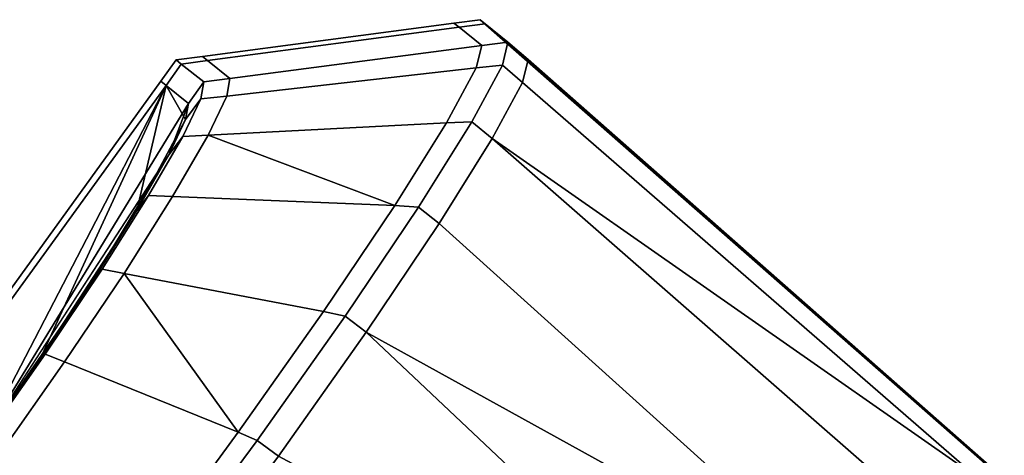
# Model space of a CAD drawing. Extents: x 0.058 to 0.943, y -0.885 to 0.
# Drawn here: x 0.914 to 0.924, y -0.591 to -0.586 of the extents above; entities that cross this region are included whole.
import ezdxf

# ---------------------------------------------------------------- set-up
doc = ezdxf.new("R2010")
doc.units = 0
doc.layers.add('L3_HANDLE', color=7, linetype='CONTINUOUS')

msp = doc.modelspace()

# ---------------------------------------------------------------- linework, layer by layer
at = {"layer": 'L3_HANDLE', "color": 8}
for points, invisible_edges in [([(0.91612, -0.586772, 1.005659), (0.918504, -0.58641, 1), (0.91607, -0.586732, 1), (0.91612, -0.586772, 1.005659)], 9), ([(0.918504, -0.58641, 1), (0.91612, -0.586772, 0.994341), (0.91607, -0.586732, 1), (0.918504, -0.58641, 1)], 9), ([(0.918504, -0.58641, 1), (0.91612, -0.586772, 1.005659), (0.918555, -0.58645, 1.005669), (0.918504, -0.58641, 1)], 9), ([(0.91612, -0.586772, 0.994341), (0.918504, -0.58641, 1), (0.918555, -0.58645, 0.994331), (0.91612, -0.586772, 0.994341)], 9), ([(0.918555, -0.58645, 1.005669), (0.918758, -0.586376, 1), (0.918504, -0.58641, 1), (0.918555, -0.58645, 1.005669)], 9), ([(0.918809, -0.586417, 0.994336), (0.918504, -0.58641, 1), (0.918758, -0.586376, 1), (0.918809, -0.586417, 0.994336)], 9), ([(0.918504, -0.58641, 1), (0.918809, -0.586417, 0.994336), (0.918555, -0.58645, 0.994331), (0.918504, -0.58641, 1)], 9), ([(0.918758, -0.586376, 1), (0.918555, -0.58645, 1.005669), (0.918809, -0.586417, 1.005664), (0.918758, -0.586376, 1)], 9), ([(0.918555, -0.58645, 1.005669), (0.919029, -0.586593, 1.011451), (0.918809, -0.586417, 1.005664), (0.918555, -0.58645, 1.005669)], 9), ([(0.918809, -0.586417, 0.994336), (0.918775, -0.586625, 0.988552), (0.918555, -0.58645, 0.994331), (0.918809, -0.586417, 0.994336)], 9), ([(0.918758, -0.586376, 1), (0.919002, -0.586587, 1.005657), (0.918951, -0.586546, 1), (0.918758, -0.586376, 1)], 9), ([(0.919002, -0.586587, 1.005657), (0.918758, -0.586376, 1), (0.918809, -0.586417, 1.005664), (0.919002, -0.586587, 1.005657)], 9), ([(0.918758, -0.586376, 1), (0.919002, -0.586587, 0.994343), (0.918809, -0.586417, 0.994336), (0.918758, -0.586376, 1)], 9), ([(0.919002, -0.586587, 0.994343), (0.918758, -0.586376, 1), (0.918951, -0.586546, 1), (0.919002, -0.586587, 0.994343)], 9), ([(0.918775, -0.586625, 0.988552), (0.918809, -0.586417, 0.994336), (0.919029, -0.586593, 0.988549), (0.918775, -0.586625, 0.988552)], 9), ([(0.918809, -0.586417, 1.005664), (0.919223, -0.586762, 1.011436), (0.919002, -0.586587, 1.005657), (0.918809, -0.586417, 1.005664)], 9), ([(0.919223, -0.586762, 1.011436), (0.918809, -0.586417, 1.005664), (0.919029, -0.586593, 1.011451), (0.919223, -0.586762, 1.011436)], 9), ([(0.918809, -0.586417, 0.994336), (0.919223, -0.586762, 0.988564), (0.919029, -0.586593, 0.988549), (0.918809, -0.586417, 0.994336)], 9), ([(0.919223, -0.586762, 0.988564), (0.918809, -0.586417, 0.994336), (0.919002, -0.586587, 0.994343), (0.919223, -0.586762, 0.988564)], 9), ([(0.916337, -0.586947, 1.011581), (0.918555, -0.58645, 1.005669), (0.91612, -0.586772, 1.005659), (0.916337, -0.586947, 1.011581)], 9), ([(0.918775, -0.586625, 0.988552), (0.91612, -0.586772, 0.994341), (0.918555, -0.58645, 0.994331), (0.918775, -0.586625, 0.988552)], 9), ([(0.918555, -0.58645, 1.005669), (0.916337, -0.586947, 1.011581), (0.918775, -0.586625, 1.011448), (0.918555, -0.58645, 1.005669)], 9), ([(0.919029, -0.586593, 1.011451), (0.918555, -0.58645, 1.005669), (0.918775, -0.586625, 1.011448), (0.919029, -0.586593, 1.011451)], 9), ([(0.91612, -0.586772, 0.994341), (0.918775, -0.586625, 0.988552), (0.916337, -0.586947, 0.988419), (0.91612, -0.586772, 0.994341)], 9), ([(0.916308, -0.587116, 0.987349), (0.918775, -0.586625, 0.988552), (0.918722, -0.586843, 0.987035), (0.916308, -0.587116, 0.987349)], 9), ([(0.918775, -0.586625, 0.988552), (0.916308, -0.587116, 0.987349), (0.916337, -0.586947, 0.988419), (0.918775, -0.586625, 0.988552)], 9), ([(0.916337, -0.586947, 1.011581), (0.918722, -0.586843, 1.012965), (0.918775, -0.586625, 1.011448), (0.916337, -0.586947, 1.011581)], 9), ([(0.918722, -0.586843, 1.012965), (0.919029, -0.586593, 1.011451), (0.918775, -0.586625, 1.011448), (0.918722, -0.586843, 1.012965)], 9), ([(0.919029, -0.586593, 1.011451), (0.918722, -0.586843, 1.012965), (0.918975, -0.586818, 1.013), (0.919029, -0.586593, 1.011451)], 9), ([(0.918722, -0.586843, 0.987035), (0.919029, -0.586593, 0.988549), (0.918975, -0.586818, 0.987), (0.918722, -0.586843, 0.987035)], 9), ([(0.919029, -0.586593, 0.988549), (0.918722, -0.586843, 0.987035), (0.918775, -0.586625, 0.988552), (0.919029, -0.586593, 0.988549)], 9), ([(0.918951, -0.586546, 1), (0.923811, -0.590813, 1.00566), (0.923834, -0.590837, 1), (0.918951, -0.586546, 1)], 9), ([(0.923811, -0.590813, 1.00566), (0.918951, -0.586546, 1), (0.919002, -0.586587, 1.005657), (0.923811, -0.590813, 1.00566)], 9), ([(0.923834, -0.590837, 1), (0.919002, -0.586587, 0.994343), (0.918951, -0.586546, 1), (0.923834, -0.590837, 1)], 9), ([(0.91917, -0.586985, 1.012981), (0.919029, -0.586593, 1.011451), (0.918975, -0.586818, 1.013), (0.91917, -0.586985, 1.012981)], 9), ([(0.919029, -0.586593, 0.988549), (0.91917, -0.586985, 0.987019), (0.918975, -0.586818, 0.987), (0.919029, -0.586593, 0.988549)], 9), ([(0.919223, -0.586762, 1.011436), (0.923811, -0.590813, 1.00566), (0.919002, -0.586587, 1.005657), (0.919223, -0.586762, 1.011436)], 9), ([(0.919002, -0.586587, 0.994343), (0.923834, -0.590837, 1), (0.923811, -0.590813, 0.99434), (0.919002, -0.586587, 0.994343)], 9), ([(0.919002, -0.586587, 0.994343), (0.923688, -0.590695, 0.988754), (0.919223, -0.586762, 0.988564), (0.919002, -0.586587, 0.994343)], 9), ([(0.923688, -0.590695, 0.988754), (0.919002, -0.586587, 0.994343), (0.923811, -0.590813, 0.99434), (0.923688, -0.590695, 0.988754)], 9), ([(0.919029, -0.586593, 1.011451), (0.91917, -0.586985, 1.012981), (0.919223, -0.586762, 1.011436), (0.919029, -0.586593, 1.011451)], 9), ([(0.91917, -0.586985, 0.987019), (0.919029, -0.586593, 0.988549), (0.919223, -0.586762, 0.988564), (0.91917, -0.586985, 0.987019)], 9), ([(0.915667, -0.586973, 1), (0.915866, -0.586806, 1.005664), (0.915816, -0.586766, 1), (0.915667, -0.586973, 1)], 9), ([(0.915866, -0.586806, 0.994336), (0.915667, -0.586973, 1), (0.915816, -0.586766, 1), (0.915866, -0.586806, 0.994336)], 9), ([(0.915866, -0.586806, 1.005664), (0.915667, -0.586973, 1), (0.915718, -0.587014, 1.005664), (0.915866, -0.586806, 1.005664)], 9), ([(0.915667, -0.586973, 1), (0.915866, -0.586806, 0.994336), (0.915718, -0.587014, 0.994336), (0.915667, -0.586973, 1)], 9), ([(0.915718, -0.587014, 1.005664), (0.916083, -0.586979, 1.011579), (0.915866, -0.586806, 1.005664), (0.915718, -0.587014, 1.005664)], 9), ([(0.916083, -0.586979, 0.988421), (0.915718, -0.587014, 0.994336), (0.915866, -0.586806, 0.994336), (0.916083, -0.586979, 0.988421)], 9), ([(0.915866, -0.586806, 1.005664), (0.91607, -0.586732, 1), (0.915816, -0.586766, 1), (0.915866, -0.586806, 1.005664)], 9), ([(0.91612, -0.586772, 0.994341), (0.915816, -0.586766, 1), (0.91607, -0.586732, 1), (0.91612, -0.586772, 0.994341)], 9), ([(0.915816, -0.586766, 1), (0.91612, -0.586772, 0.994341), (0.915866, -0.586806, 0.994336), (0.915816, -0.586766, 1)], 9), ([(0.91607, -0.586732, 1), (0.915866, -0.586806, 1.005664), (0.91612, -0.586772, 1.005659), (0.91607, -0.586732, 1)], 9), ([(0.915866, -0.586806, 1.005664), (0.916337, -0.586947, 1.011581), (0.91612, -0.586772, 1.005659), (0.915866, -0.586806, 1.005664)], 9), ([(0.91612, -0.586772, 0.994341), (0.916083, -0.586979, 0.988421), (0.915866, -0.586806, 0.994336), (0.91612, -0.586772, 0.994341)], 9), ([(0.916337, -0.586947, 1.011581), (0.915866, -0.586806, 1.005664), (0.916083, -0.586979, 1.011579), (0.916337, -0.586947, 1.011581)], 9), ([(0.916083, -0.586979, 0.988421), (0.91612, -0.586772, 0.994341), (0.916337, -0.586947, 0.988419), (0.916083, -0.586979, 0.988421)], 9), ([(0.918434, -0.587375, 1.014366), (0.918975, -0.586818, 1.013), (0.918722, -0.586843, 1.012965), (0.918434, -0.587375, 1.014366)], 9), ([(0.918975, -0.586818, 1.013), (0.918434, -0.587375, 1.014366), (0.918679, -0.587365, 1.014442), (0.918975, -0.586818, 1.013)], 9), ([(0.918434, -0.587375, 0.985634), (0.918975, -0.586818, 0.987), (0.918679, -0.587365, 0.985558), (0.918434, -0.587375, 0.985634)], 9), ([(0.918975, -0.586818, 0.987), (0.918434, -0.587375, 0.985634), (0.918722, -0.586843, 0.987035), (0.918975, -0.586818, 0.987)], 9), ([(0.918877, -0.587528, 1.01442), (0.918975, -0.586818, 1.013), (0.918679, -0.587365, 1.014442), (0.918877, -0.587528, 1.01442)], 9), ([(0.918975, -0.586818, 0.987), (0.918877, -0.587528, 0.98558), (0.918679, -0.587365, 0.985558), (0.918975, -0.586818, 0.987)], 9), ([(0.918975, -0.586818, 1.013), (0.918877, -0.587528, 1.01442), (0.91917, -0.586985, 1.012981), (0.918975, -0.586818, 1.013)], 9), ([(0.918877, -0.587528, 0.98558), (0.918975, -0.586818, 0.987), (0.91917, -0.586985, 0.987019), (0.918877, -0.587528, 0.98558)], 9), ([(0.923569, -0.590808, 1.012639), (0.919223, -0.586762, 1.011436), (0.91917, -0.586985, 1.012981), (0.923569, -0.590808, 1.012639)], 9), ([(0.919223, -0.586762, 0.988564), (0.923569, -0.590808, 0.987361), (0.91917, -0.586985, 0.987019), (0.919223, -0.586762, 0.988564)], 9), ([(0.919223, -0.586762, 1.011436), (0.923569, -0.590808, 1.012639), (0.923688, -0.590695, 1.011246), (0.919223, -0.586762, 1.011436)], 9), ([(0.923811, -0.590813, 1.00566), (0.919223, -0.586762, 1.011436), (0.923688, -0.590695, 1.011246), (0.923811, -0.590813, 1.00566)], 9), ([(0.923569, -0.590808, 0.987361), (0.919223, -0.586762, 0.988564), (0.923688, -0.590695, 0.988754), (0.923569, -0.590808, 0.987361)], 9), ([(0.916127, -0.587496, 1.013665), (0.918722, -0.586843, 1.012965), (0.916308, -0.587116, 1.012651), (0.916127, -0.587496, 1.013665)], 9), ([(0.918722, -0.586843, 1.012965), (0.916127, -0.587496, 1.013665), (0.918434, -0.587375, 1.014366), (0.918722, -0.586843, 1.012965)], 9), ([(0.916127, -0.587496, 0.986335), (0.918722, -0.586843, 0.987035), (0.918434, -0.587375, 0.985634), (0.916127, -0.587496, 0.986335)], 9), ([(0.918722, -0.586843, 0.987035), (0.916127, -0.587496, 0.986335), (0.916308, -0.587116, 0.987349), (0.918722, -0.586843, 0.987035)], 9), ([(0.918722, -0.586843, 1.012965), (0.916337, -0.586947, 1.011581), (0.916308, -0.587116, 1.012651), (0.918722, -0.586843, 1.012965)], 9), ([(0.913408, -0.590101, 1), (0.915718, -0.587014, 1.005664), (0.915667, -0.586973, 1), (0.913408, -0.590101, 1)], 9), ([(0.915718, -0.587014, 0.994336), (0.913408, -0.590101, 1), (0.915667, -0.586973, 1), (0.915718, -0.587014, 0.994336)], 9), ([(0.916083, -0.586979, 1.011579), (0.915718, -0.587014, 1.005664), (0.915935, -0.587187, 1.011562), (0.916083, -0.586979, 1.011579)], 9), ([(0.915718, -0.587014, 0.994336), (0.916083, -0.586979, 0.988421), (0.915935, -0.587187, 0.988438), (0.915718, -0.587014, 0.994336)], 9), ([(0.915935, -0.587187, 1.011562), (0.916054, -0.587143, 1.01262), (0.916083, -0.586979, 1.011579), (0.915935, -0.587187, 1.011562)], 9), ([(0.916054, -0.587143, 0.98738), (0.915935, -0.587187, 0.988438), (0.916083, -0.586979, 0.988421), (0.916054, -0.587143, 0.98738)], 9), ([(0.916054, -0.587143, 1.01262), (0.916337, -0.586947, 1.011581), (0.916083, -0.586979, 1.011579), (0.916054, -0.587143, 1.01262)], 9), ([(0.916337, -0.586947, 1.011581), (0.916054, -0.587143, 1.01262), (0.916308, -0.587116, 1.012651), (0.916337, -0.586947, 1.011581)], 9), ([(0.916054, -0.587143, 0.98738), (0.916337, -0.586947, 0.988419), (0.916308, -0.587116, 0.987349), (0.916054, -0.587143, 0.98738)], 9), ([(0.916337, -0.586947, 0.988419), (0.916054, -0.587143, 0.98738), (0.916083, -0.586979, 0.988421), (0.916337, -0.586947, 0.988419)], 9), ([(0.918877, -0.587528, 1.01442), (0.923569, -0.590808, 1.012639), (0.91917, -0.586985, 1.012981), (0.918877, -0.587528, 1.01442)], 8), ([(0.923569, -0.590808, 0.987361), (0.918877, -0.587528, 0.98558), (0.91917, -0.586985, 0.987019), (0.923569, -0.590808, 0.987361)], 8), ([(0.915718, -0.587014, 1.005664), (0.913408, -0.590101, 1), (0.913483, -0.590106, 1.005664), (0.915718, -0.587014, 1.005664)], 9), ([(0.913408, -0.590101, 1), (0.915718, -0.587014, 0.994336), (0.913483, -0.590106, 0.994336), (0.913408, -0.590101, 1)], 9), ([(0.915718, -0.587014, 1.005664), (0.913483, -0.590106, 1.005664), (0.913917, -0.590491, 1.015359), (0.915718, -0.587014, 1.005664)], 8), ([(0.915718, -0.587014, 0.994336), (0.913917, -0.590491, 0.984641), (0.913483, -0.590106, 0.994336), (0.915718, -0.587014, 0.994336)], 8), ([(0.915718, -0.587014, 1.005664), (0.913917, -0.590491, 1.015359), (0.915935, -0.587187, 1.011562), (0.915718, -0.587014, 1.005664)], 8), ([(0.915718, -0.587014, 0.994336), (0.914499, -0.589664, 0.984779), (0.913917, -0.590491, 0.984641), (0.915718, -0.587014, 0.994336)], 8), ([(0.915718, -0.587014, 0.994336), (0.915436, -0.588224, 0.985758), (0.914499, -0.589664, 0.984779), (0.915718, -0.587014, 0.994336)], 8), ([(0.915718, -0.587014, 0.994336), (0.915908, -0.587343, 0.987445), (0.915436, -0.588224, 0.985758), (0.915718, -0.587014, 0.994336)], 8), ([(0.915718, -0.587014, 0.994336), (0.915935, -0.587187, 0.988438), (0.915908, -0.587343, 0.987445), (0.915718, -0.587014, 0.994336)], 8), ([(0.915935, -0.587187, 1.011562), (0.913917, -0.590491, 1.015359), (0.915746, -0.587686, 1.013467), (0.915935, -0.587187, 1.011562)], 8), ([(0.915935, -0.587187, 1.011562), (0.915746, -0.587686, 1.013467), (0.915908, -0.587343, 1.012555), (0.915935, -0.587187, 1.011562)], 8), ([(0.91588, -0.587508, 1.013593), (0.916308, -0.587116, 1.012651), (0.916054, -0.587143, 1.01262), (0.91588, -0.587508, 1.013593)], 9), ([(0.916308, -0.587116, 1.012651), (0.91588, -0.587508, 1.013593), (0.916127, -0.587496, 1.013665), (0.916308, -0.587116, 1.012651)], 9), ([(0.91588, -0.587508, 0.986408), (0.916308, -0.587116, 0.987349), (0.916127, -0.587496, 0.986335), (0.91588, -0.587508, 0.986408)], 9), ([(0.916308, -0.587116, 0.987349), (0.91588, -0.587508, 0.986408), (0.916054, -0.587143, 0.98738), (0.916308, -0.587116, 0.987349)], 9), ([(0.915908, -0.587343, 1.012555), (0.91588, -0.587508, 1.013593), (0.916054, -0.587143, 1.01262), (0.915908, -0.587343, 1.012555)], 9), ([(0.91588, -0.587508, 0.986408), (0.915908, -0.587343, 0.987445), (0.916054, -0.587143, 0.98738), (0.91588, -0.587508, 0.986408)], 9), ([(0.916054, -0.587143, 1.01262), (0.915935, -0.587187, 1.011562), (0.915908, -0.587343, 1.012555), (0.916054, -0.587143, 1.01262)], 9), ([(0.915935, -0.587187, 0.988438), (0.916054, -0.587143, 0.98738), (0.915908, -0.587343, 0.987445), (0.915935, -0.587187, 0.988438)], 9), ([(0.915908, -0.587343, 0.987445), (0.915746, -0.587686, 0.986533), (0.915436, -0.588224, 0.985758), (0.915908, -0.587343, 0.987445)], 8), ([(0.91588, -0.587508, 1.013593), (0.915908, -0.587343, 1.012555), (0.915746, -0.587686, 1.013467), (0.91588, -0.587508, 1.013593)], 9), ([(0.915908, -0.587343, 0.987445), (0.91588, -0.587508, 0.986408), (0.915746, -0.587686, 0.986533), (0.915908, -0.587343, 0.987445)], 9), ([(0.917932, -0.588178, 1.015569), (0.918434, -0.587375, 1.014366), (0.916127, -0.587496, 1.013665), (0.917932, -0.588178, 1.015569)], 8), ([(0.916127, -0.587496, 0.986335), (0.918434, -0.587375, 0.985634), (0.917932, -0.588178, 0.984431), (0.916127, -0.587496, 0.986335)], 8), ([(0.917932, -0.588178, 1.015569), (0.918679, -0.587365, 1.014442), (0.918434, -0.587375, 1.014366), (0.917932, -0.588178, 1.015569)], 9), ([(0.918679, -0.587365, 1.014442), (0.917932, -0.588178, 1.015569), (0.918162, -0.588193, 1.015681), (0.918679, -0.587365, 1.014442)], 9), ([(0.917932, -0.588178, 0.984431), (0.918679, -0.587365, 0.985558), (0.918162, -0.588193, 0.984319), (0.917932, -0.588178, 0.984431)], 9), ([(0.918679, -0.587365, 0.985558), (0.917932, -0.588178, 0.984431), (0.918434, -0.587375, 0.985634), (0.918679, -0.587365, 0.985558)], 9), ([(0.918363, -0.588351, 1.015659), (0.918679, -0.587365, 1.014442), (0.918162, -0.588193, 1.015681), (0.918363, -0.588351, 1.015659)], 9), ([(0.918679, -0.587365, 0.985558), (0.918363, -0.588351, 0.984341), (0.918162, -0.588193, 0.984319), (0.918679, -0.587365, 0.985558)], 9), ([(0.918679, -0.587365, 1.014442), (0.918363, -0.588351, 1.015659), (0.918877, -0.587528, 1.01442), (0.918679, -0.587365, 1.014442)], 9), ([(0.918363, -0.588351, 0.984341), (0.918679, -0.587365, 0.985558), (0.918877, -0.587528, 0.98558), (0.918363, -0.588351, 0.984341)], 9), ([(0.915549, -0.588081, 1.01442), (0.916127, -0.587496, 1.013665), (0.91588, -0.587508, 1.013593), (0.915549, -0.588081, 1.01442)], 9), ([(0.916127, -0.587496, 1.013665), (0.915549, -0.588081, 1.01442), (0.915781, -0.588091, 1.014529), (0.916127, -0.587496, 1.013665)], 9), ([(0.915549, -0.588081, 0.98558), (0.916127, -0.587496, 0.986335), (0.915781, -0.588091, 0.985471), (0.915549, -0.588081, 0.98558)], 9), ([(0.916127, -0.587496, 0.986335), (0.915549, -0.588081, 0.98558), (0.91588, -0.587508, 0.986408), (0.916127, -0.587496, 0.986335)], 9), ([(0.915746, -0.587686, 1.013467), (0.915549, -0.588081, 1.01442), (0.91588, -0.587508, 1.013593), (0.915746, -0.587686, 1.013467)], 9), ([(0.915549, -0.588081, 0.98558), (0.915746, -0.587686, 0.986533), (0.91588, -0.587508, 0.986408), (0.915549, -0.588081, 0.98558)], 9), ([(0.917932, -0.588178, 1.015569), (0.916127, -0.587496, 1.013665), (0.915781, -0.588091, 1.014529), (0.917932, -0.588178, 1.015569)], 8), ([(0.916127, -0.587496, 0.986335), (0.917932, -0.588178, 0.984431), (0.915781, -0.588091, 0.985471), (0.916127, -0.587496, 0.986335)], 8), ([(0.922491, -0.592075, 1.015532), (0.918877, -0.587528, 1.01442), (0.918363, -0.588351, 1.015659), (0.922491, -0.592075, 1.015532)], 9), ([(0.918877, -0.587528, 0.98558), (0.922491, -0.592075, 0.984468), (0.918363, -0.588351, 0.984341), (0.918877, -0.587528, 0.98558)], 9), ([(0.918877, -0.587528, 1.01442), (0.92316, -0.591277, 1.014201), (0.923569, -0.590808, 1.012639), (0.918877, -0.587528, 1.01442)], 8), ([(0.918877, -0.587528, 1.01442), (0.922491, -0.592075, 1.015532), (0.92316, -0.591277, 1.014201), (0.918877, -0.587528, 1.01442)], 9), ([(0.923569, -0.590808, 0.987361), (0.92316, -0.591277, 0.985799), (0.918877, -0.587528, 0.98558), (0.923569, -0.590808, 0.987361)], 8), ([(0.922491, -0.592075, 0.984468), (0.918877, -0.587528, 0.98558), (0.92316, -0.591277, 0.985799), (0.922491, -0.592075, 0.984468)], 9), ([(0.915746, -0.587686, 1.013467), (0.913917, -0.590491, 1.015359), (0.915016, -0.588893, 1.014849), (0.915746, -0.587686, 1.013467)], 8), ([(0.915746, -0.587686, 1.013467), (0.915016, -0.588893, 1.014849), (0.915436, -0.588224, 1.014242), (0.915746, -0.587686, 1.013467)], 8), ([(0.915549, -0.588081, 1.01442), (0.915746, -0.587686, 1.013467), (0.915436, -0.588224, 1.014242), (0.915549, -0.588081, 1.01442)], 9), ([(0.915746, -0.587686, 0.986533), (0.915549, -0.588081, 0.98558), (0.915436, -0.588224, 0.985758), (0.915746, -0.587686, 0.986533)], 9), ([(0.915101, -0.588794, 1.015067), (0.915781, -0.588091, 1.014529), (0.915549, -0.588081, 1.01442), (0.915101, -0.588794, 1.015067)], 9), ([(0.915436, -0.588224, 1.014242), (0.915101, -0.588794, 1.015067), (0.915549, -0.588081, 1.01442), (0.915436, -0.588224, 1.014242)], 9), ([(0.915781, -0.588091, 0.985471), (0.915101, -0.588794, 0.984933), (0.915549, -0.588081, 0.98558), (0.915781, -0.588091, 0.985471)], 9), ([(0.915101, -0.588794, 0.984933), (0.915436, -0.588224, 0.985758), (0.915549, -0.588081, 0.98558), (0.915101, -0.588794, 0.984933)], 9), ([(0.915781, -0.588091, 1.014529), (0.915101, -0.588794, 1.015067), (0.915313, -0.588835, 1.015205), (0.915781, -0.588091, 1.014529)], 9), ([(0.915101, -0.588794, 0.984933), (0.915781, -0.588091, 0.985471), (0.915313, -0.588835, 0.984796), (0.915101, -0.588794, 0.984933)], 9), ([(0.915313, -0.588835, 1.015205), (0.917932, -0.588178, 1.015569), (0.915781, -0.588091, 1.014529), (0.915313, -0.588835, 1.015205)], 9), ([(0.917932, -0.588178, 0.984431), (0.915313, -0.588835, 0.984796), (0.915781, -0.588091, 0.985471), (0.917932, -0.588178, 0.984431)], 9), ([(0.915436, -0.588224, 0.985758), (0.915016, -0.588893, 0.985151), (0.914499, -0.589664, 0.984779), (0.915436, -0.588224, 0.985758)], 8), ([(0.915101, -0.588794, 1.015067), (0.915436, -0.588224, 1.014242), (0.915016, -0.588893, 1.014849), (0.915101, -0.588794, 1.015067)], 9), ([(0.915436, -0.588224, 0.985758), (0.915101, -0.588794, 0.984933), (0.915016, -0.588893, 0.985151), (0.915436, -0.588224, 0.985758)], 9), ([(0.917932, -0.588178, 1.015569), (0.915313, -0.588835, 1.015205), (0.917242, -0.589204, 1.016488), (0.917932, -0.588178, 1.015569)], 9), ([(0.915313, -0.588835, 0.984796), (0.917932, -0.588178, 0.984431), (0.917242, -0.589204, 0.983512), (0.915313, -0.588835, 0.984796)], 9), ([(0.917242, -0.589204, 1.016488), (0.918162, -0.588193, 1.015681), (0.917932, -0.588178, 1.015569), (0.917242, -0.589204, 1.016488)], 9), ([(0.918162, -0.588193, 0.984319), (0.917242, -0.589204, 0.983512), (0.917932, -0.588178, 0.984431), (0.918162, -0.588193, 0.984319)], 9), ([(0.918162, -0.588193, 1.015681), (0.917242, -0.589204, 1.016488), (0.917452, -0.589248, 1.016628), (0.918162, -0.588193, 1.015681)], 9), ([(0.917242, -0.589204, 0.983512), (0.918162, -0.588193, 0.984319), (0.917452, -0.589248, 0.983372), (0.917242, -0.589204, 0.983512)], 9), ([(0.917656, -0.589404, 1.016609), (0.918162, -0.588193, 1.015681), (0.917452, -0.589248, 1.016628), (0.917656, -0.589404, 1.016609)], 9), ([(0.918162, -0.588193, 0.984319), (0.917656, -0.589404, 0.983391), (0.917452, -0.589248, 0.983372), (0.918162, -0.588193, 0.984319)], 9), ([(0.918162, -0.588193, 1.015681), (0.917656, -0.589404, 1.016609), (0.918363, -0.588351, 1.015659), (0.918162, -0.588193, 1.015681)], 9), ([(0.917656, -0.589404, 0.983391), (0.918162, -0.588193, 0.984319), (0.918363, -0.588351, 0.984341), (0.917656, -0.589404, 0.983391)], 9), ([(0.922491, -0.592075, 1.015532), (0.918363, -0.588351, 1.015659), (0.917656, -0.589404, 1.016609), (0.922491, -0.592075, 1.015532)], 8), ([(0.922491, -0.592075, 0.984468), (0.917656, -0.589404, 0.983391), (0.918363, -0.588351, 0.984341), (0.922491, -0.592075, 0.984468)], 8), ([(0.914736, -0.589693, 1.015621), (0.915101, -0.588794, 1.015067), (0.914549, -0.589618, 1.015464), (0.914736, -0.589693, 1.015621)], 9), ([(0.915016, -0.588893, 1.014849), (0.914549, -0.589618, 1.015464), (0.915101, -0.588794, 1.015067), (0.915016, -0.588893, 1.014849)], 9), ([(0.915101, -0.588794, 0.984933), (0.914736, -0.589693, 0.984379), (0.914549, -0.589618, 0.984536), (0.915101, -0.588794, 0.984933)], 9), ([(0.914549, -0.589618, 0.984536), (0.915016, -0.588893, 0.985151), (0.915101, -0.588794, 0.984933), (0.914549, -0.589618, 0.984536)], 9), ([(0.915101, -0.588794, 1.015067), (0.914736, -0.589693, 1.015621), (0.915313, -0.588835, 1.015205), (0.915101, -0.588794, 1.015067)], 9), ([(0.914736, -0.589693, 0.984379), (0.915101, -0.588794, 0.984933), (0.915313, -0.588835, 0.984796), (0.914736, -0.589693, 0.984379)], 9), ([(0.915016, -0.588893, 1.014849), (0.913917, -0.590491, 1.015359), (0.914499, -0.589664, 1.015221), (0.915016, -0.588893, 1.014849)], 8), ([(0.914549, -0.589618, 1.015464), (0.915016, -0.588893, 1.014849), (0.914499, -0.589664, 1.015221), (0.914549, -0.589618, 1.015464)], 9), ([(0.915016, -0.588893, 0.985151), (0.914549, -0.589618, 0.984536), (0.914499, -0.589664, 0.984779), (0.915016, -0.588893, 0.985151)], 9), ([(0.916416, -0.590374, 1.017071), (0.915313, -0.588835, 1.015205), (0.914736, -0.589693, 1.015621), (0.916416, -0.590374, 1.017071)], 8), ([(0.916416, -0.590374, 0.982929), (0.914736, -0.589693, 0.984379), (0.915313, -0.588835, 0.984796), (0.916416, -0.590374, 0.982929)], 8), ([(0.917242, -0.589204, 1.016488), (0.915313, -0.588835, 1.015205), (0.916416, -0.590374, 1.017071), (0.917242, -0.589204, 1.016488)], 8), ([(0.917242, -0.589204, 0.983512), (0.916416, -0.590374, 0.982929), (0.915313, -0.588835, 0.984796), (0.917242, -0.589204, 0.983512)], 8), ([(0.9166, -0.590453, 1.01723), (0.917242, -0.589204, 1.016488), (0.916416, -0.590374, 1.017071), (0.9166, -0.590453, 1.01723)], 9), ([(0.917242, -0.589204, 0.983512), (0.9166, -0.590453, 0.982771), (0.916416, -0.590374, 0.982929), (0.917242, -0.589204, 0.983512)], 9), ([(0.917242, -0.589204, 1.016488), (0.9166, -0.590453, 1.01723), (0.917452, -0.589248, 1.016628), (0.917242, -0.589204, 1.016488)], 9), ([(0.9166, -0.590453, 0.982771), (0.917242, -0.589204, 0.983512), (0.917452, -0.589248, 0.983372), (0.9166, -0.590453, 0.982771)], 9), ([(0.916806, -0.590607, 1.017216), (0.917452, -0.589248, 1.016628), (0.9166, -0.590453, 1.01723), (0.916806, -0.590607, 1.017216)], 9), ([(0.917452, -0.589248, 0.983372), (0.916806, -0.590607, 0.982785), (0.9166, -0.590453, 0.982771), (0.917452, -0.589248, 0.983372)], 9), ([(0.917452, -0.589248, 1.016628), (0.916806, -0.590607, 1.017216), (0.917656, -0.589404, 1.016609), (0.917452, -0.589248, 1.016628)], 9), ([(0.916806, -0.590607, 0.982785), (0.917452, -0.589248, 0.983372), (0.917656, -0.589404, 0.983391), (0.916806, -0.590607, 0.982785)], 9), ([(0.921615, -0.593142, 1.016528), (0.917656, -0.589404, 1.016609), (0.916806, -0.590607, 1.017216), (0.921615, -0.593142, 1.016528)], 8), ([(0.921615, -0.593142, 0.983472), (0.916806, -0.590607, 0.982785), (0.917656, -0.589404, 0.983391), (0.921615, -0.593142, 0.983472)], 8), ([(0.922491, -0.592075, 1.015532), (0.917656, -0.589404, 1.016609), (0.921615, -0.593142, 1.016528), (0.922491, -0.592075, 1.015532)], 8), ([(0.922491, -0.592075, 0.984468), (0.921615, -0.593142, 0.983472), (0.917656, -0.589404, 0.983391), (0.922491, -0.592075, 0.984468)], 8), ([(0.913939, -0.590485, 1.015609), (0.914499, -0.589664, 1.015221), (0.913917, -0.590491, 1.015359), (0.913939, -0.590485, 1.015609)], 9), ([(0.914499, -0.589664, 0.984779), (0.913939, -0.590485, 0.984391), (0.913917, -0.590491, 0.984641), (0.914499, -0.589664, 0.984779)], 9), ([(0.914104, -0.590588, 1.015773), (0.914549, -0.589618, 1.015464), (0.913939, -0.590485, 1.015609), (0.914104, -0.590588, 1.015773)], 9), ([(0.914499, -0.589664, 1.015221), (0.913939, -0.590485, 1.015609), (0.914549, -0.589618, 1.015464), (0.914499, -0.589664, 1.015221)], 9), ([(0.914549, -0.589618, 0.984536), (0.914104, -0.590588, 0.984227), (0.913939, -0.590485, 0.984391), (0.914549, -0.589618, 0.984536)], 9), ([(0.913939, -0.590485, 0.984391), (0.914499, -0.589664, 0.984779), (0.914549, -0.589618, 0.984536), (0.913939, -0.590485, 0.984391)], 9), ([(0.914549, -0.589618, 1.015464), (0.914104, -0.590588, 1.015773), (0.914736, -0.589693, 1.015621), (0.914549, -0.589618, 1.015464)], 9), ([(0.914104, -0.590588, 0.984227), (0.914549, -0.589618, 0.984536), (0.914736, -0.589693, 0.984379), (0.914104, -0.590588, 0.984227)], 9), ([(0.915498, -0.591623, 1.017269), (0.914736, -0.589693, 1.015621), (0.914104, -0.590588, 1.015773), (0.915498, -0.591623, 1.017269)], 9), ([(0.914736, -0.589693, 0.984379), (0.915498, -0.591623, 0.982731), (0.914104, -0.590588, 0.984227), (0.914736, -0.589693, 0.984379)], 9), ([(0.914736, -0.589693, 1.015621), (0.915498, -0.591623, 1.017269), (0.916416, -0.590374, 1.017071), (0.914736, -0.589693, 1.015621)], 9), ([(0.915498, -0.591623, 0.982731), (0.914736, -0.589693, 0.984379), (0.916416, -0.590374, 0.982929), (0.915498, -0.591623, 0.982731)], 9), ([(0.91566, -0.591728, 1.017434), (0.916416, -0.590374, 1.017071), (0.915498, -0.591623, 1.017269), (0.91566, -0.591728, 1.017434)], 9), ([(0.916416, -0.590374, 0.982929), (0.91566, -0.591728, 0.982566), (0.915498, -0.591623, 0.982731), (0.916416, -0.590374, 0.982929)], 9), ([(0.916416, -0.590374, 1.017071), (0.91566, -0.591728, 1.017434), (0.9166, -0.590453, 1.01723), (0.916416, -0.590374, 1.017071)], 9), ([(0.91566, -0.591728, 0.982566), (0.916416, -0.590374, 0.982929), (0.9166, -0.590453, 0.982771), (0.91566, -0.591728, 0.982566)], 9), ([(0.915868, -0.59188, 1.017424), (0.9166, -0.590453, 1.01723), (0.91566, -0.591728, 1.017434), (0.915868, -0.59188, 1.017424)], 9), ([(0.9166, -0.590453, 0.982771), (0.915868, -0.59188, 0.982576), (0.91566, -0.591728, 0.982566), (0.9166, -0.590453, 0.982771)], 9), ([(0.9166, -0.590453, 1.01723), (0.915868, -0.59188, 1.017424), (0.916806, -0.590607, 1.017216), (0.9166, -0.590453, 1.01723)], 9), ([(0.915868, -0.59188, 0.982576), (0.9166, -0.590453, 0.982771), (0.916806, -0.590607, 0.982785), (0.915868, -0.59188, 0.982576)], 9), ([(0.915498, -0.591623, 1.017269), (0.914104, -0.590588, 1.015773), (0.86277, -0.664617, 1.017288), (0.915498, -0.591623, 1.017269)], 8), ([(0.915498, -0.591623, 0.982731), (0.86277, -0.664617, 0.982712), (0.914104, -0.590588, 0.984227), (0.915498, -0.591623, 0.982731)], 8)]:
    msp.add_3dface(points, dxfattribs=dict(at, invisible_edges=invisible_edges))

doc.saveas('drawing.dxf')
